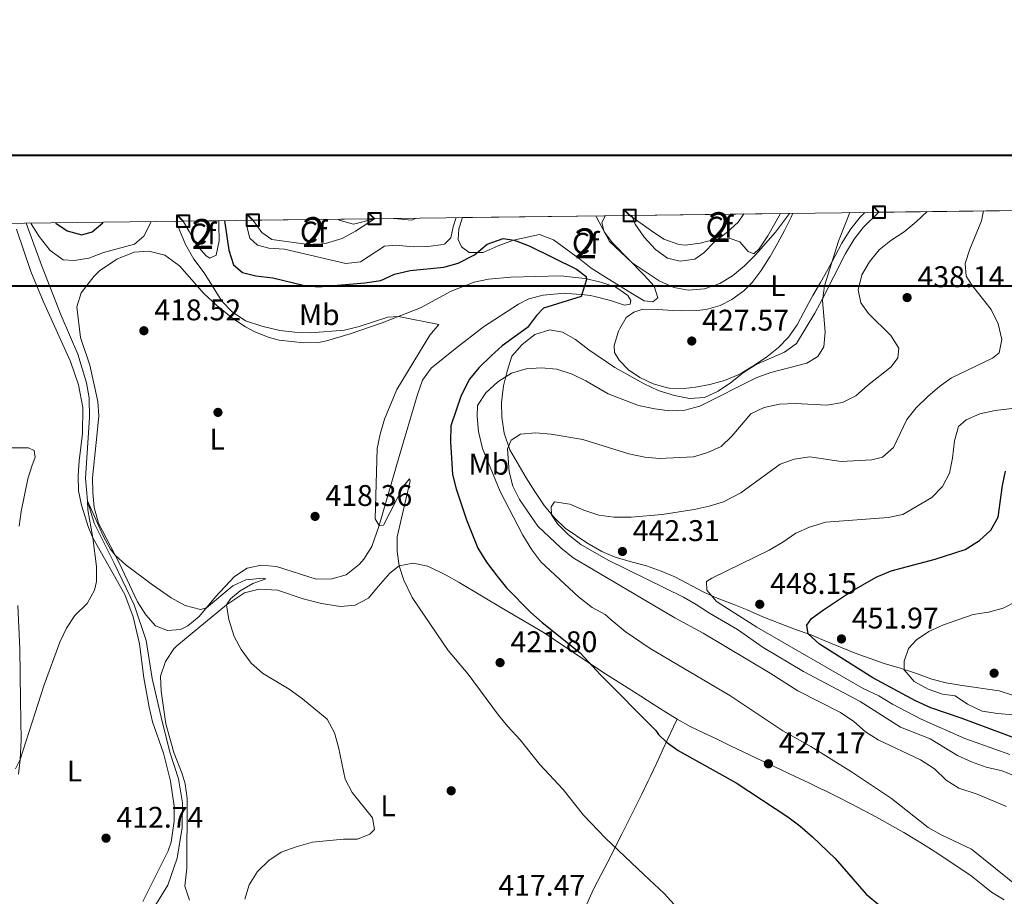
# Model space of a CAD drawing. Extents: x 587466 to 594381, y 696803 to 701518.
# Drawn here: x 589112 to 589443, y 701224 to 701518 of the extents above; entities that cross this region are included whole.
import ezdxf
from ezdxf.enums import TextEntityAlignment as Align

# ---------------------------------------------------------------- set-up
doc = ezdxf.new("R2010")
doc.units = 0
doc.header["$MEASUREMENT"] = 0
doc.linetypes.add('DGN Style 3', pattern=[109.53178600000001, 78.23699, -31.29479600000001])
for name, color, linetype in [('Nivel 13', 7, 'Continuous'), ('Nivel 17', 7, 'Continuous'), ('Nivel 35', 7, 'Continuous'), ('Nivel 36', 7, 'Continuous'), ('Nivel 37', 7, 'Continuous'), ('Nivel 4', 7, 'Continuous'), ('Nivel 41', 7, 'Continuous'), ('Nivel 48', 7, 'Continuous'), ('Nivel 49', 7, 'Continuous'), ('Nivel 5', 7, 'Continuous'), ('Nivel 57', 7, 'Continuous'), ('Nivel 61', 7, 'Continuous'), ('Nivel 62', 7, 'Continuous'), ('Nivel 7', 7, 'Continuous')]:
    doc.layers.add(name, color=color, linetype=linetype)
doc.styles.add('Style-arial', font='arial.shx', dxfattribs={"bigfont": 'arialbig.shx'})
doc.styles.add('Style-arialn', font='arialn.shx', dxfattribs={"bigfont": 'arialnbig.shx'})

# ---------------------------------------------------------------- blocks, each defined once
blk = doc.blocks.new('5PATER')
at = {"layer": 'Nivel 7', "linetype": 'Continuous', "lineweight": 0}
h = blk.add_hatch(color=53, dxfattribs=at)
edge = h.paths.add_edge_path()
edge.add_ellipse((1.001171767711639e-08, 1.001171767711639e-08), major_axis=(-1.095731443231309, -1.110710700762829), ratio=0.9994222409660318, start_angle=0, end_angle=360)
blk = doc.blocks.new('5PERFI')
at = {"layer": 'Nivel 17', "linetype": 'Continuous', "lineweight": 0}
h = blk.add_hatch(color=7, dxfattribs=at)
edge = h.paths.add_edge_path()
edge.add_arc((1.001171767711639e-08, 1.001171767711639e-08), 1.559999999196282, 315.0000000018422, 675.0000000018422)

msp = doc.modelspace()

# ---------------------------------------------------------------- linework, layer by layer
at = {"layer": 'Nivel 13', "color": 4, "linetype": 'Continuous', "lineweight": 0}
msp.add_polyline3d([(589114.4610000001, 701450.0630000001, 419.415), (589119.5860000001, 701435.9880000001, 418.525), (589126.189, 701419.098, 417.514), (589131.81, 701406.088, 416.867), (589134.7509999999, 701396.5090000001, 416.583), (589135.575, 701391.4539999999, 416.341), (589135.756, 701384.861, 416.219), (589134.44, 701364.4269999999, 415.451), (589135.1100000001, 701356.8640000001, 414.925), (589137.3160000001, 701349.3870000001, 414.439), (589144.071, 701335.976, 413.954), (589150.706, 701321.9979999999, 413.711), (589154.746, 701309.9539999999, 413.226), (589156.7649999999, 701297.298, 412.579), (589160.085, 701282.825, 411.972), (589162.8670000001, 701272.2339999999, 411.85), (589165.6429999999, 701263.585, 411.324), (589166.9210000001, 701255.497, 411.041), (589166.8640000001, 701247.2039999999, 410.799), (589165.1540000001, 701236.9240000001, 410.192), (589162.0660000001, 701227.8530000001, 410.111), (589150.6710000001, 701209.453, 409.868)], dxfattribs=at)
at = {"layer": 'Nivel 35', "color": 92, "linetype": 'DGN Style 3', "lineweight": 0}
for points in [[(589282.314, 701364.561, 438.596), (589276.899, 701373.987, 436.906), (589274.9550000001, 701379.6200000001, 435.941), (589274.156, 701384.902, 434.814), (589274.04, 701389.8589999999, 434.164), (589274.7309999999, 701395.4809999999, 432.802), (589275.7110000001, 701399.517, 429.768), (589276.03, 701400.6950000001, 429.261), (589277.5530000001, 701405.433, 428.611), (589280.963, 701409.294, 428.053), (589285.2420000001, 701412.7069999999, 427.731), (589290.25, 701414.219, 427.892), (589294.554, 701413.4439999999, 427.892), (589298.8970000001, 701410.962, 427.892), (589303.3570000001, 701407.5530000001, 428.375), (589312.1440000001, 701401.6159999999, 428.842), (589321.912, 701396.135, 430.065), (589326.686, 701393.851, 430.146), (589332.156, 701392.2420000001, 430.548), (589337.1939999999, 701391.2579999999, 430.79), (589342.179, 701391.5050000001, 431.095), (589346.837, 701393.622, 431.755), (589350.9580000001, 701396.4480000001, 431.914), (589355.335, 701399.962, 432.158), (589359.5549999999, 701402.6429999999, 432.157), (589369.0490000001, 701406.777, 432.399), (589373.1259999999, 701409.703, 432.539), (589379.264, 701419.801, 432.882), (589381.7860000001, 701424.666, 433.285), (589389.4880000001, 701439.8330000001, 433.526), (589392.416, 701444.6359999999, 433.848), (589395.476, 701448.577, 434.165), (589400.7860000001, 701453.726, 434.482)], [(589367.7590000001, 701453.3030000001, 432.978), (589363.4439999999, 701445.7609999999, 432.641), (589360.575, 701441.4439999999, 432.56), (589358.7990000001, 701439.713, 432.6), (589356.906, 701440.595, 433.445), (589354.1059999999, 701443.773, 434.37), (589350.467, 701444.9809999999, 435.215), (589345.848, 701444.6939999999, 435.658), (589340.7520000001, 701443.3389999999, 437.187), (589335.797, 701442.7150000001, 437.458), (589333.642, 701442.9010000001, 437.791), (589328.608, 701444.69, 437.831), (589324.4550000001, 701447.486, 437.429), (589317.088, 701452.655, 435.725)], [(589179.179, 701450.8910000001, 424.893), (589179.1089999999, 701449.5430000001, 424.632), (589179.311, 701444.1140000001, 424.431), (589178.2550000001, 701439.298, 423.644), (589176.189, 701438.2550000001, 422.821), (589174.9029999999, 701439.084, 422.459), (589171.6410000001, 701442.7990000001, 421.7), (589169.2420000001, 701447.298, 421.639), (589167.1799999999, 701450.7380000001, 421.783)], [(589231.4280000001, 701451.56, 436.623), (589225.074, 701447.405, 435.323), (589220.6170000001, 701444.9510000001, 434.395), (589214.9990000001, 701443.2490000001, 433.646), (589210.0320000001, 701442.831, 433.19), (589196.895, 701444.5360000001, 431.956), (589193.605, 701446.967, 431.553), (589190.632, 701450.932, 430.878), (589190.581, 701451.037, 430.849)], [(589308.8200000001, 701452.5490000001, 432.129), (589307.7409999999, 701450.1240000001, 431.151), (589308.5190000001, 701447.138, 430.507), (589311.341, 701443.477, 430.386), (589321.8970000001, 701432.5889999999, 430.266), (589325.362, 701428.9569999999, 429.622), (589326.588, 701424.943, 429.179), (589324.8330000001, 701423.656, 428.535), (589321.9990000001, 701423.973, 428.254), (589318.0689999999, 701426.2949999999, 428.173), (589308.956, 701431.9310000001, 427.127), (589304.149, 701434.939, 426.926), (589300.2860000001, 701438.1130000001, 427.034), (589291.5179999999, 701444.486, 427.248), (589286.825, 701446.2609999999, 427.023), (589278.1089999999, 701444.372, 426.121), (589272.9169999999, 701442.4880000001, 426), (589267.9010000001, 701440.2509999999, 426.443), (589263.19, 701440.202, 427.006), (589260.6499999999, 701442.0619999999, 427.449), (589259.4920000001, 701444.548, 428.696), (589259.736, 701448.104, 429.3), (589260.962, 701451.9369999999, 429.698)], [(589445.8899999999, 701291.5360000001, 459.683), (589441.1680000001, 701293.1229999999, 459.219), (589428.6610000001, 701294.8770000001, 458.315), (589423.3049999999, 701295.7660000001, 457.188), (589418.4780000001, 701297.0150000001, 456.897), (589413.334, 701298.946, 456.383), (589407.858, 701300.716, 456.222), (589402.5490000001, 701302.3319999999, 454.934), (589392.7490000001, 701305.77, 454.194), (589382.4099999999, 701310.007, 452.78), (589377.7069999999, 701312.0190000001, 451.715), (589372.8, 701313.6540000001, 450.749), (589361.814, 701317.9169999999, 449.059), (589356.55, 701320.341, 448.415), (589351.469, 701322.2890000001, 448.254), (589346.4709999999, 701324.1610000001, 447.369), (589341.953, 701326.233, 446.826), (589332.294, 701331.3430000001, 446.081), (589327.6939999999, 701333.3130000001, 446.081), (589322.784, 701335.0279999999, 444.874), (589317.9880000001, 701336.243, 444.156), (589312.2579999999, 701338.0220000001, 444.069), (589307.7080000001, 701339.851, 443.016), (589302.713, 701342.767, 442.865), (589295.47, 701347.747, 442.46), (589291.906, 701351.087, 441.376), (589288.3970000001, 701355.311, 440.322), (589285.2550000001, 701360.02, 439.884), (589282.314, 701364.561, 438.596)]]:
    msp.add_polyline3d(points, dxfattribs=at)
at = {"layer": 'Nivel 36', "color": 92, "linetype": 'Continuous', "lineweight": 0}
for points in [[(589396.04, 701453.665, 430.916), (589394.898, 701452.48, 430.869), (589394.4880000001, 701452.0249999999, 430.851), (589391.351, 701448.1340000001, 430.687), (589388.6300000001, 701443.9240000001, 430.514), (589388.2720000001, 701443.2890000001, 430.489), (589385.956, 701438.8640000001, 430.208), (589383.628, 701434.449, 429.933), (589381.128, 701430.1200000001, 429.816), (589378.6070000001, 701425.8019999999, 429.722), (589377.908, 701424.5789999999, 429.684), (589375.5590000001, 701420.1710000001, 429.528), (589373.3, 701415.915, 429.363), (589370.453, 701411.8230000001, 429.167), (589367.0730000001, 701408.3060000001, 429), (589363.1810000001, 701405.1680000001, 428.897), (589359.0090000001, 701402.381, 428.838), (589354.696, 701399.8589999999, 428.788), (589353.4809999999, 701399.203, 428.772), (589348.8929999999, 701397.287, 428.677), (589344.038, 701395.942, 428.434), (589339.139, 701395.02, 428.112), (589335.4210000001, 701394.568, 427.914), (589330.422, 701394.662, 427.73), (589329.8130000001, 701394.7609999999, 427.713), (589325.0050000001, 701396.1229999999, 427.595), (589320.4750000001, 701398.2350000001, 427.52), (589316.6910000001, 701400.8630000001, 427.391), (589313.527, 701404.065, 427.23), (589312.044, 701406.6170000001, 427.19), (589311.8559999999, 701409.0249999999, 427.19), (589313.3219999999, 701413.7860000001, 427.223), (589313.736, 701414.7490000001, 427.23), (589315.869, 701418.389, 427.19), (589318.5260000001, 701420.2390000001, 427.391), (589321.5430000001, 701421.22, 427.351), (589326.5360000001, 701421.1030000001, 427.44), (589331.53, 701420.7139999999, 427.564), (589334.54, 701420.631, 427.672), (589339.5290000001, 701420.7620000001, 427.898), (589342.7390000001, 701421.037, 428.035), (589347.5149999999, 701422.3940000001, 428.215), (589351.3300000001, 701424.4010000001, 428.357), (589355.395, 701427.3060000001, 428.511), (589358.202, 701430.186, 428.638), (589361.2150000001, 701434.172, 428.788), (589363.935, 701438.3970000001, 428.942), (589364.219, 701438.8729999999, 428.96), (589366.692, 701443.2069999999, 429.24), (589369.0320000001, 701447.615, 429.57), (589371.2450000001, 701452.0989999999, 429.776), (589371.81, 701453.355, 429.83)], [(589111.1939999999, 701448.037, 419.601), (589116.0279999999, 701433.872, 418.603), (589120.196, 701423.8300000001, 418.1), (589129.3670000001, 701403.631, 417.376), (589132.06, 701395.791, 417.376), (589133.4979999999, 701388.189, 417.255), (589133.402, 701379.4510000001, 416.891), (589132.216, 701370.264, 416.607), (589131.919, 701365.2690000001, 416.452), (589132.0830000001, 701360.2720000001, 416.284), (589132.997, 701355.378, 415.936), (589135.392, 701347.8840000001, 415.392), (589136.9029999999, 701344.4269999999, 415.192), (589147.598, 701325.486, 414.382), (589150.371, 701317.969, 414.059), (589152.5419999999, 701308.9140000001, 413.897), (589154.0320000001, 701297.469, 413.573), (589155.7649999999, 701287.625, 413.279), (589156.9070000001, 701282.672, 413.128), (589160.538, 701272.2039999999, 412.724), (589162.952, 701262.7860000001, 412.602), (589164.1100000001, 701254.415, 412.522), (589164.1540000001, 701249.415, 412.446), (589163.129, 701242.2790000001, 412.218), (589162.1710000001, 701239.4410000001, 412.117), (589153.685, 701222.385, 411.672)], [(589293.973, 701432.3489999999, 424.253), (589298.9269999999, 701431.837, 424.691), (589302.1470000001, 701431.5050000001, 424.977), (589306.9990000001, 701430.3970000001, 425.427), (589307.7649999999, 701430.1840000001, 425.5), (589312.4469999999, 701428.53, 426.032), (589316.422, 701425.737, 426.385), (589317.4240000001, 701424.0490000001, 426.345), (589317.196, 701422.831, 426.184), (589315.3559999999, 701422.547, 426.063), (589310.6170000001, 701424.0860000001, 425.641), (589305.8, 701425.342, 425.191), (589303.8940000001, 701425.7420000001, 425.017), (589300.936, 701426.1340000001, 424.977), (589296.0179999999, 701426.504, 424.154), (589295.163, 701426.5689999999, 424.011), (589288.0050000001, 701425.9410000001, 423.606), (589283.2080000001, 701424.6229999999, 423.288), (589279.7609999999, 701422.842, 423.04), (589268.0519999999, 701415.243, 422.19), (589258.4850000001, 701407.933, 421.462), (589250.4950000001, 701401.3559999999, 421.098), (589247.514, 701397.3360000001, 421.015), (589245.828, 701392.523, 421.057), (589239.7320000001, 701371.763, 421.168), (589232.9709999999, 701348.592, 420.046), (589230.483, 701341.5050000001, 419.762), (589227.837, 701337.3, 419.623), (589226.4140000001, 701335.6669999999, 419.56), (589221.8940000001, 701332.054, 419.236), (589217.091, 701330.6540000001, 419.122), (589211.824, 701330.547, 418.947), (589198.5430000001, 701334.858, 417.861), (589193.405, 701335.247, 417.335), (589188.7150000001, 701334.3030000001, 417.011), (589184.435, 701331.4580000001, 416.202), (589178.0630000001, 701324.6840000001, 415.151), (589172.5800000001, 701318.074, 414.625), (589168.73, 701314.9180000001, 414.42), (589166.2820000001, 701313.646, 414.341), (589161.9140000001, 701313.3090000001, 414.301), (589157.9450000001, 701314.875, 414.382), (589154.635, 701318.621, 414.46), (589151.892, 701322.926, 414.643), (589145.706, 701336.038, 415.11), (589138.8130000001, 701349.3470000001, 415.458), (589137.277, 701354.6640000001, 416.022), (589136.899, 701359.5970000001, 416.526), (589136.7779999999, 701364.6030000001, 416.551), (589137.983, 701376.429, 416.688), (589138.8870000001, 701385.291, 417.497), (589138.5430000001, 701390.244, 417.836), (589135.8030000001, 701402.395, 418.266), (589132.6610000001, 701411.69, 418.63), (589131.4580000001, 701421.962, 419.479), (589132.932, 701426.6669999999, 419.518), (589137.142, 701432.1939999999, 419.517), (589139.149, 701434.04, 419.52), (589144.963, 701437.9809999999, 419.601), (589150.7010000001, 701440.304, 419.56), (589155.6950000001, 701440.612, 419.753), (589160.979, 701439.298, 419.776), (589165.9210000001, 701435.7660000001, 419.65), (589174.121, 701426.476, 419.454), (589178.4340000001, 701422.4169999999, 419.299), (589183.898, 701418.03, 419.115), (589188.058, 701415.2720000001, 419.087), (589191.031, 701413.6810000001, 419.075), (589195.6740000001, 701411.807, 419.026), (589199.4539999999, 701410.7930000001, 418.994), (589207.669, 701409.8870000001, 419.358), (589212.672, 701410.0179999999, 419.34), (589215.3130000001, 701410.5160000001, 419.358), (589223.1939999999, 701412.966, 419.803), (589233.9850000001, 701416.558, 419.924), (589246.835, 701421.693, 420.571), (589257.175, 701427.185, 421.583), (589264.852, 701430.2409999999, 422.068), (589269.743, 701431.2490000001, 422.487), (589277.2110000001, 701431.888, 423.256), (589293.973, 701432.3489999999, 424.253)], [(589112.1740000001, 701348.3200000001, 417.417), (589112.8470000001, 701353.26, 417.376), (589115, 701364.227, 417.255), (589116.3630000001, 701368.4780000001, 417.497), (589117.527, 701371.5560000001, 418.145), (589117.1159999999, 701373.8200000001, 418.266), (589115.2520000001, 701374.7050000001, 418.468), (589103.48, 701374.7110000001, 419.803)], [(589169.2990000001, 701222.875, 412.602), (589167.7479999999, 701227.5220000001, 412.4), (589168.378, 701233.5519999999, 412.278), (589168.5120000001, 701256.976, 412.319), (589167.801, 701261.909, 412.635), (589166.869, 701265.223, 412.845), (589164.0160000001, 701272.3759999999, 412.804), (589161.398, 701282.0190000001, 413.15), (589159.7490000001, 701293.0349999999, 413.29), (589159.551, 701298.0320000001, 413.25), (589161.2550000001, 701302.9990000001, 413.286), (589164.094, 701307.2380000001, 413.578), (589165.044, 701308.1810000001, 413.654), (589181.712, 701321.9439999999, 414.989), (589187.8090000001, 701325.967, 415.312), (589192.645, 701327.288, 415.743), (589198.8470000001, 701326.95, 416.155), (589207.5160000001, 701323.9610000001, 416.809), (589213.629, 701322.442, 416.971), (589220.024, 701321.449, 417.416), (589224.9610000001, 701321.898, 418.058), (589229.3940000001, 701324.253, 418.614), (589232.666, 701328.1610000001, 419.601), (589236.618, 701332.5819999999, 420.005), (589239.645, 701335.0179999999, 420.329), (589244.416, 701335.963, 420.531), (589249.2760000001, 701334.99, 421.154), (589255.4310000001, 701331.909, 421.866), (589259.8189999999, 701329.5179999999, 422.073), (589274.8600000001, 701320.5719999999, 423.477), (589288.3999999999, 701312.592, 424.301), (589308.1170000001, 701299.3360000001, 424.86), (589312.3400000001, 701296.6640000001, 425.016), (589316.564, 701293.993, 425.173), (589320.788, 701291.3219999999, 425.329), (589325.0120000001, 701288.6510000001, 425.486), (589329.236, 701285.98, 425.642), (589333.027, 701283.5830000001, 425.783), (589337.405, 701281.1810000001, 425.935), (589341.9070000001, 701279.02, 426.114), (589346.4110000001, 701276.8630000001, 426.33), (589350.9180000001, 701274.7080000001, 426.565), (589355.426, 701272.5560000001, 426.801), (589359.9369999999, 701270.406, 427.018), (589363.655, 701268.6370000001, 427.171), (589368.1699999999, 701266.4920000001, 427.288), (589372.6880000001, 701264.3500000001, 427.349), (589377.206, 701262.2069999999, 427.41), (589381.719, 701260.06, 427.528), (589382.3459999999, 701259.7609999999, 427.553), (589386.828, 701257.5549999999, 427.738), (589391.271, 701255.2690000001, 427.927), (589395.6939999999, 701252.942, 428.115), (589396.5760000001, 701252.477, 428.152), (589400.979, 701250.1170000001, 428.335), (589405.3530000001, 701247.7010000001, 428.516), (589409.095, 701245.5730000001, 428.67), (589413.3829999999, 701243.0050000001, 428.782), (589416.3260000001, 701241.176, 428.801), (589420.547, 701238.493, 428.759), (589424.73, 701235.7550000001, 428.671), (589428.879, 701232.966, 428.587), (589431.7649999999, 701230.9890000001, 428.559), (589435.685, 701227.8910000001, 428.557), (589438.612, 701225.574, 428.599), (589442.862, 701222.9439999999, 428.713)], [(589111.892, 701265.104, 414.585), (589112.4839999999, 701270.058, 415.011), (589112.7479999999, 701276.5549999999, 415.556), (589112.588, 701290.0260000001, 415.515), (589112.335, 701307.1780000001, 416.243), (589111.726, 701321.699, 416.446)], [(589301.9280000001, 701219.7660000001, 418.661), (589303.9380000001, 701224.3389999999, 418.947), (589305.105, 701226.8300000001, 419.103), (589307.358, 701231.2779999999, 419.379), (589309.703, 701235.686, 419.675), (589312.017, 701240.112, 419.991), (589312.2649999999, 701240.6030000001, 420.028), (589314.506, 701245.064, 420.379), (589316.746, 701249.527, 420.779), (589318.9709999999, 701253.99, 421.227), (589321.172, 701258.453, 421.725), (589323.335, 701262.9140000001, 422.275), (589324.0900000001, 701264.494, 422.483), (589326.1699999999, 701268.9439999999, 423.356), (589328.223, 701273.395, 424.406), (589329.6769999999, 701276.5050000001, 424.938), (589331.8030000001, 701280.9979999999, 425.474), (589333.027, 701283.5830000001, 425.783)]]:
    msp.add_polyline3d(points, dxfattribs=at)
at = {"layer": 'Nivel 4', "color": 30, "linetype": 'Continuous', "lineweight": 30, "flags": 128}
for points, elevation in [([(589124.388, 701450.19), (589124.4650000001, 701450.0760000001), (589128.2749999999, 701447.4580000001), (589133.1200000001, 701446.1810000001), (589136.6100000001, 701447.118), (589140.1610000001, 701450.162), (589140.2690000001, 701450.3940000001)], 425), ([(589181.1100000001, 701450.916), (589182.544, 701441.0220000001), (589184.1359999999, 701436.092), (589187.1370000001, 701433.4709999999), (589191.631, 701432.392), (589197.337, 701431.6799999999), (589207.4979999999, 701429.202), (589212.469, 701428.6370000001), (589228.128, 701430.031), (589233.5460000001, 701430.815), (589238.081, 701432.923), (589243.3489999999, 701434.1740000001), (589254.6910000001, 701435.287), (589259.4990000001, 701436.648), (589264.9539999999, 701439.443), (589269.2320000001, 701443.0160000001), (589274.5660000001, 701444.892), (589278.3300000001, 701444.2960000001), (589283.3929999999, 701442.4909999999), (589299.233, 701434.649), (589302.4369999999, 701432.1089999999), (589302.561, 701431.139), (589300.838, 701425.4299999999), (589288.1869999999, 701421.5490000001), (589285.808, 701419.034), (589282.838, 701415.003), (589274.308, 701408.8470000001), (589270.55, 701405.548), (589266.4809999999, 701401.5419999999), (589263.3019999999, 701397.685), (589260.4809999999, 701392.179), (589257.095, 701382.0390000001), (589256.9070000001, 701376.6510000001), (589257.605, 701365.754), (589258.8200000001, 701360.9029999999), (589262.3019999999, 701350.476), (589266.1370000001, 701341.0279999999), (589269.0360000001, 701336.301), (589272.592, 701331.5730000001), (589275.7620000001, 701327.7050000001), (589283.9550000001, 701319.3489999999), (589287.7, 701316.0360000001), (589300.5, 701305.8859999999), (589307.2930000001, 701298.45), (589325.828, 701279.7949999999), (589326.7139999999, 701278.494), (589329.284, 701275.95), (589333.4140000001, 701273.131), (589352.815, 701262.256), (589370.1640000001, 701250.7849999999), (589374.1599999999, 701247.781), (589378.476, 701244.146), (589386.051, 701236.871), (589396.435, 701224.868), (589401.054, 701221.1059999999)], 425), ([(589447.632, 701276.807), (589428.3219999999, 701283.9909999999), (589418.145, 701287.4310000001), (589413.074, 701289.71), (589398.6939999999, 701297.504), (589380.787, 701308.8300000001), (589377.0090000001, 701312.247), (589376.557, 701315.1669999999), (589378.152, 701317.3330000001), (589382.19, 701320.28), (589390.852, 701326.1170000001), (589399.8459999999, 701331.271), (589404.8659999999, 701333.4280000001), (589419.676, 701337.3219999999), (589429.7069999999, 701340.4909999999), (589434.5009999999, 701343.612), (589438.298, 701347.004), (589440.7679999999, 701351.369), (589442.2209999999, 701362.0020000001), (589443.301, 701366.878)], 450)]:
    msp.add_lwpolyline(points, dxfattribs=dict(at, elevation=elevation))
at = {"layer": 'Nivel 49', "color": 7, "linetype": 'Continuous', "lineweight": 0, "extrusion": (0.05412414020655652, 0.0006921600689516414, 0.9985339745653826), "elevation": 32816.88443115023, "flags": 128}
msp.add_lwpolyline([(693859.5086770097, -597388.74564472), (693859.5086770095, -597337.9961013328)], dxfattribs=at)
at = {"layer": 'Nivel 49', "color": 7, "linetype": 'Continuous', "lineweight": 0, "extrusion": (-0.0930166779305037, -0.00118925716542205, 0.9956638405075117), "elevation": -55225.71393645384, "flags": 128}
msp.add_lwpolyline([(-693861.2808506074, 595856.5367712139), (-693861.2808506077, 595766.2700152404)], dxfattribs=at)
at = {"layer": 'Nivel 49', "color": 7, "linetype": 'Continuous', "lineweight": 0, "elevation": 424.893, "flags": 128}
msp.add_lwpolyline([(589179.179, 701450.8910000001), (589167.1799999999, 701450.7380000001)], dxfattribs=at)
at = {"layer": 'Nivel 49', "color": 7, "linetype": 'Continuous', "lineweight": 0, "extrusion": (-0.1399425945838294, -0.001791807892069008, 0.99015799731438), "elevation": -83283.11553050557, "flags": 128}
msp.add_lwpolyline([(-693850.2404227238, 592337.6772938373), (-693850.2404227236, 592296.4209002235)], dxfattribs=at)
at = {"layer": 'Nivel 49', "color": 7, "linetype": 'Continuous', "lineweight": 0, "extrusion": (-0.05072241461804625, -0.0006486296490919868, 0.9987125792413417), "elevation": -29914.57655866917, "flags": 128}
msp.add_lwpolyline([(-693859.8369507783, 597481.7113015407), (-693859.8369507785, 597433.7876907734)], dxfattribs=at)
at = {"layer": 'Nivel 5', "color": 30, "linetype": 'Continuous', "lineweight": 0, "flags": 128}
for points, elevation in [([(589391.0419999999, 701453.601), (589387.2, 701444.003), (589382.504, 701429.0660000001), (589381.8740000001, 701424.102), (589382.6710000001, 701413.565), (589382.3119999999, 701408.5819999999), (589380.2579999999, 701405.361), (589376.5760000001, 701403.021), (589364.426, 701399.9820000001), (589359.7209999999, 701398.2820000001), (589340.6410000001, 701388.6499999999), (589335.588, 701387.256), (589330.44, 701387.067), (589325.4839999999, 701387.716), (589320.0079999999, 701388.9180000001), (589309.882, 701392.7420000001), (589302.315, 701397.152), (589297.818, 701399.405), (589292.675, 701401.0889999999), (589287.334, 701401.5179999999), (589282.344, 701401.196), (589277.4539999999, 701399.7390000001), (589272.8770000001, 701396.818), (589268.7390000001, 701393.162), (589266.02, 701388.912), (589265.8600000001, 701385.152), (589266.3589999999, 701380.1780000001), (589267.712, 701374.3970000001), (589273.571, 701359.9890000001), (589281.2679999999, 701345.3430000001), (589284.236, 701340.382), (589287.267, 701336.399), (589299.8570000001, 701324.6510000001), (589304.52, 701321.104), (589308.9110000001, 701318.7080000001), (589310.8840000001, 701316.916), (589315.611, 701312.977), (589323.919, 701307.288), (589350.727, 701291.503), (589368.5360000001, 701279.649), (589377.8729999999, 701274.426), (589391.551, 701265.9450000001), (589405.037, 701256.9469999999), (589417.3470000001, 701247.3060000001), (589421.6529999999, 701244.7579999999), (589431.8530000001, 701240.017), (589447.979, 701227.0519999999)], 430), ([(589416.997, 701453.933), (589413.25, 701450.521), (589409.2509999999, 701447.1610000001), (589404.7890000001, 701444.263), (589400.8630000001, 701441.067), (589397.5760000001, 701437.0930000001), (589395.03, 701432.75), (589393.8060000001, 701427.7010000001), (589394.726, 701423.311), (589397.263, 701419.7180000001), (589404.8, 701412.4010000001), (589407.4070000001, 701408.1270000001), (589407.0700000001, 701404.8489999999), (589404.827, 701401.848), (589396.892, 701395.533), (589393.0590000001, 701392.0590000001), (589388.5560000001, 701389.889), (589383.267, 701388.994), (589372.628, 701389.5360000001), (589367.4040000001, 701389.263), (589362.254, 701388.2280000001), (589357.7050000001, 701386.1140000001), (589351.3640000001, 701378.598), (589347.7760000001, 701375.0549999999), (589343.31, 701373.1229999999), (589338.534, 701371.6359999999), (589327.1300000001, 701371.0320000001), (589322.1540000001, 701371.5160000001), (589316.7720000001, 701372.6159999999), (589301.372, 701377.4510000001), (589290.753, 701379.2380000001), (589285.496, 701379.689), (589280.442, 701379.2220000001), (589277.3500000001, 701377.19), (589276.1070000001, 701374.3559999999), (589276.652, 701366.646), (589277.834, 701361.787), (589280.135, 701357.342), (589286.288, 701348.385), (589293.933, 701341.0719999999), (589298.145, 701337.7749999999), (589332.22, 701317.6200000001), (589341.7050000001, 701312.469), (589364.2180000001, 701299.0789999999), (589373.5730000001, 701293.1510000001), (589387.889, 701285.808), (589392.334, 701282.784), (589396.274, 701279.335), (589400.493, 701276.6499999999), (589414.7760000001, 701270.0090000001), (589419.3840000001, 701266.952), (589423.382, 701263.102), (589427.622, 701260.4410000001), (589433.74, 701258.4480000001), (589443.5549999999, 701254.254)], 435), ([(589435.899, 701454.175), (589435.2080000001, 701450.781), (589431.28, 701441.3), (589429.6810000001, 701436.5160000001), (589430.074, 701432.2239999999), (589432.0660000001, 701429.0900000001), (589438.4680000001, 701421.037), (589440.7749999999, 701416.2660000001), (589442.017, 701411.0050000001), (589441.088, 701406.5320000001), (589438.913, 701404.743), (589425.148, 701398.1680000001), (589421.0560000001, 701395.294), (589417.3030000001, 701391.9709999999), (589413.271, 701388.092), (589410.1030000001, 701384.2209999999), (589405.6089999999, 701374.7390000001), (589402.0050000001, 701371.557), (589398.419, 701370.672), (589388.081, 701370.047), (589377.5120000001, 701371.5930000001), (589372.3090000001, 701370.837), (589367.574, 701369.212), (589354.4439999999, 701359.567), (589348.5760000001, 701356.5660000001), (589343.8090000001, 701355.0549999999), (589338.76, 701353.966), (589327.9809999999, 701352.304), (589317.5390000001, 701351.395), (589311.7490000001, 701351.379), (589306.6799999999, 701352.1200000001), (589301.6529999999, 701353.7479999999), (589296.9720000001, 701355.7550000001), (589291.8200000001, 701356.5730000001), (589290.6869999999, 701354.8700000001), (589290.889, 701352.1400000001), (589292.8770000001, 701349.1270000001), (589296.408, 701345.587), (589300.675, 701342.2650000001), (589309.8770000001, 701337.004), (589335.1000000001, 701324.5460000001), (589339.4480000001, 701322.078), (589343.8589999999, 701319.173), (589353.2660000001, 701313.7150000001), (589361.9169999999, 701307.615), (589375.4180000001, 701299.619), (589394.5179999999, 701289.5819999999), (589408.0160000001, 701280.8800000001), (589417.9310000001, 701277.054), (589427.1370000001, 701271.371), (589431.824, 701269.244), (589436.736, 701267.4890000001), (589442.1070000001, 701266.2790000001), (589446.7490000001, 701264.419)], 440), ([(589305.7779999999, 701452.5109999999), (589305.9299999999, 701452.108), (589310.2690000001, 701443.9010000001), (589317.966, 701436.69), (589326.9680000001, 701430.7479999999), (589331.9010000001, 701428.5109999999), (589336.817, 701427.557), (589342.193, 701428.0390000001), (589347.392, 701429.8060000001), (589351.649, 701432.426), (589355.5819999999, 701435.7), (589359.328, 701439.442), (589366.0149999999, 701447.037), (589370.79, 701453.342)], 430), ([(589317.8049999999, 701452.6640000001), (589318.97, 701449.6799999999), (589321.9469999999, 701445.4070000001), (589325.8049999999, 701441.26), (589329.8130000001, 701438.274), (589333.9990000001, 701437.2749999999), (589339.0020000001, 701437.9809999999), (589341.929, 701440.0860000001), (589345.462, 701443.625), (589349.682, 701446.875), (589353.514, 701450.3910000001), (589355.392, 701453.145)], 435), ([(589116.091, 701450.084), (589116.2010000001, 701449.8530000001), (589118.8119999999, 701445.592), (589122.538, 701440.8500000001), (589126.8759999999, 701437.7479999999), (589130.639, 701437.476), (589135.5590000001, 701438.3559999999), (589140.429, 701440.2550000001), (589150.8500000001, 701442.996), (589153.9569999999, 701445.675), (589156.4510000001, 701450.497), (589156.49, 701450.601)], 420), ([(589164.729, 701450.706), (589168.01, 701442.8640000001), (589170.797, 701437.993), (589174.1880000001, 701433.3300000001), (589180.155, 701423.8659999999), (589183.6699999999, 701420.317), (589188.1599999999, 701417.3330000001), (589193.5970000001, 701415.54), (589199.683, 701414.0519999999), (589204.646, 701413.443), (589210.023, 701413.3049999999), (589221.3659999999, 701414.156), (589226.253, 701415.3700000001), (589235.888, 701418.541), (589239.4990000001, 701418.7609999999), (589252.9780000001, 701416.0900000001), (589250.0349999999, 701412.521), (589238.8829999999, 701394.243), (589234.8260000001, 701384.28), (589233.3030000001, 701379.2990000001), (589232.361, 701374.3859999999), (589231.6470000001, 701350.855), (589232.9709999999, 701348.592), (589234.4269999999, 701348.6769999999), (589241.1270000001, 701361.7860000001), (589243.119, 701364.237), (589243.3640000001, 701363.55), (589239.05, 701344.8470000001), (589239.023, 701339.8470000001), (589239.645, 701335.0179999999), (589241.3030000001, 701330.301), (589244.0390000001, 701324.439), (589256.1429999999, 701306.706), (589262.8559999999, 701298.7350000001), (589273.004, 701284.9920000001), (589276.1950000001, 701281.142), (589280.31, 701276.6799999999), (589286.932, 701268.3729999999), (589294.7039999999, 701260.0560000001), (589301.5830000001, 701251.337), (589308.946, 701243.658), (589321.99, 701231.412), (589328.635, 701225.102), (589331.9780000001, 701221.3829999999)], 420), ([(589188.3219999999, 701451.0079999999), (589188.281, 701449.854), (589189.618, 701445.0519999999), (589192.145, 701442.7050000001), (589195.9909999999, 701441.7050000001), (589201.2520000001, 701441.3559999999), (589221.7760000001, 701436.5619999999), (589226.757, 701437.1130000001), (589234.8260000001, 701442.385), (589238.628, 701442.639), (589244.3740000001, 701442.0900000001), (589249.372, 701442.2150000001), (589254.533, 701442.9240000001), (589255.051, 701443.092), (589257.068, 701445.1610000001), (589257.8260000001, 701448.844), (589258.825, 701451.9099999999)], 430), ([(589219.273, 701451.4040000001), (589219.878, 701450.916), (589224.4029999999, 701449.7080000001), (589231.8489999999, 701451.565)], 435), ([(589237.869, 701451.642), (589243.9979999999, 701451.105), (589245.3600000001, 701451.7380000001)], 435), ([(589444.757, 701271.7609999999), (589429.612, 701277.1680000001), (589414.9210000001, 701283.584), (589405.334, 701288.6529999999), (589400.6969999999, 701291.467), (589395.513, 701293.895), (589359.773, 701314.44), (589346.2749999999, 701323.118), (589342.9410000001, 701326.851), (589342.837, 701329.7720000001), (589344.639, 701330.8999999999), (589363.8759999999, 701340.338), (589368.55, 701343.003), (589372.845, 701346.0549999999), (589377.4099999999, 701348.0889999999), (589382.9550000001, 701349.6880000001), (589403.869, 701351.3049999999), (589408.7679999999, 701352.3289999999), (589418.5160000001, 701357.9610000001), (589422.095, 701361.7050000001), (589424.4639999999, 701366.111), (589425.4299999999, 701371.1980000001), (589426.085, 701377.0290000001), (589427.517, 701381.811), (589430.041, 701384.0530000001), (589434.6240000001, 701386.0530000001), (589439.7420000001, 701387.223)], 445), ([(589439.7420000001, 701387.223), (589451.952, 701388.615)], 445), ([(589110.8570000001, 701266.9950000001), (589112.4839999999, 701270.058), (589120.527, 701295.1640000001), (589125.7590000001, 701309.459), (589128.051, 701314.158), (589130.77, 701318.354), (589134.9439999999, 701322.4310000001), (589137.3999999999, 701326.892), (589138.0630000001, 701329.827), (589138.138, 701334.8330000001), (589136.9029999999, 701344.4269999999), (589135.216, 701353.888), (589135.1100000001, 701356.8640000001), (589140.362, 701345.1470000001), (589142.71, 701340.72), (589144.3360000001, 701338.682), (589148.0449999999, 701335.298), (589156.865, 701328.685), (589163.108, 701324.294), (589167.9099999999, 701321.7479999999), (589173.007, 701320.392), (589174.9909999999, 701320.98), (589183.869, 701328.328), (589188.2320000001, 701330.4040000001), (589194.0109999999, 701330.889), (589194.9469999999, 701330.666), (589190.5419999999, 701329.156), (589186.3630000001, 701326.6200000001), (589183.0730000001, 701323.997), (589181.712, 701321.9439999999), (589182.487, 701317.004), (589184.3319999999, 701311.352), (589186.7039999999, 701306.9510000001), (589190.0619999999, 701302.348), (589193.8030000001, 701299.0249999999), (589202.764, 701293.663), (589207.25, 701290.3829999999), (589215.4820000001, 701283.5700000001), (589217.963, 701278.966)], 415), ([(589445.797, 701285.115), (589440.5590000001, 701285.463), (589435.4469999999, 701286.2820000001), (589430.5079999999, 701288.6400000001), (589426.317, 701291.3929999999), (589422.06, 701292.0090000001), (589417.334, 701293.632), (589412.5860000001, 701296.2420000001), (589409.2479999999, 701300.179), (589409.2420000001, 701303.038), (589410.7, 701307.3729999999), (589413.432, 701310.2339999999), (589417.56, 701313.0549999999), (589422.3899999999, 701315.308), (589432.3899999999, 701318.693), (589437.587, 701319.5689999999), (589442.425, 701320.8230000001), (589447.291, 701323.2650000001)], 455), ([(589217.963, 701278.966), (589219.3500000001, 701274.1610000001), (589221.5689999999, 701263.442), (589223.902, 701259.017), (589230.79, 701250.483), (589231.368, 701246.56), (589229.835, 701244.9780000001), (589225.754, 701243.348), (589221.061, 701243.334), (589210.5860000001, 701242.3729999999), (589205.0889999999, 701240.8200000001), (589200.037, 701239.0249999999), (589195.929, 701236.175), (589192.128, 701232.4480000001), (589189.3489999999, 701227.99), (589187.858, 701223.196)], 415)]:
    msp.add_lwpolyline(points, dxfattribs=dict(at, elevation=elevation))
at = {"layer": 'Nivel 57', "color": 92, "linetype": 'DGN Style 3', "lineweight": 0}
msp.add_polyline3d([(589490.6540000001, 701454.875, 442.879), (589400.7860000001, 701453.726, 434.482), (589395.476, 701448.577, 434.165), (589392.416, 701444.6359999999, 433.848), (589389.4880000001, 701439.8330000001, 433.526), (589381.7860000001, 701424.666, 433.285), (589379.264, 701419.801, 432.882), (589373.1259999999, 701409.703, 432.539), (589369.0490000001, 701406.777, 432.399), (589359.5549999999, 701402.6429999999, 432.157), (589355.335, 701399.962, 432.158), (589350.9580000001, 701396.4480000001, 431.914), (589346.837, 701393.622, 431.755), (589342.179, 701391.5050000001, 431.095), (589337.1939999999, 701391.2579999999, 430.79), (589332.156, 701392.2420000001, 430.548), (589326.686, 701393.851, 430.146), (589321.912, 701396.135, 430.065), (589312.1440000001, 701401.6159999999, 428.842), (589303.3570000001, 701407.5530000001, 428.375), (589298.8970000001, 701410.962, 427.892), (589294.554, 701413.4439999999, 427.892), (589290.25, 701414.219, 427.892), (589285.2420000001, 701412.7069999999, 427.731), (589280.963, 701409.294, 428.053), (589277.5530000001, 701405.433, 428.611), (589276.03, 701400.6950000001, 429.261), (589275.7110000001, 701399.517, 429.768), (589274.7309999999, 701395.4809999999, 432.802), (589274.04, 701389.8589999999, 434.164), (589274.156, 701384.902, 434.814), (589274.9550000001, 701379.6200000001, 435.941), (589276.899, 701373.987, 436.906), (589282.314, 701364.561, 438.596), (589285.2550000001, 701360.02, 439.884), (589288.3970000001, 701355.311, 440.322), (589291.906, 701351.087, 441.376), (589295.47, 701347.747, 442.46), (589302.713, 701342.767, 442.865), (589307.7080000001, 701339.851, 443.016), (589312.2579999999, 701338.0220000001, 444.069), (589317.9880000001, 701336.243, 444.156), (589322.784, 701335.0279999999, 444.874), (589327.6939999999, 701333.3130000001, 446.081), (589332.294, 701331.3430000001, 446.081), (589341.953, 701326.233, 446.826), (589346.4709999999, 701324.1610000001, 447.369), (589351.469, 701322.2890000001, 448.254), (589356.55, 701320.341, 448.415), (589361.814, 701317.9169999999, 449.059), (589372.8, 701313.6540000001, 450.749), (589377.7069999999, 701312.0190000001, 451.715), (589382.4099999999, 701310.007, 452.78), (589392.7490000001, 701305.77, 454.194), (589402.5490000001, 701302.3319999999, 454.934), (589407.858, 701300.716, 456.222), (589413.334, 701298.946, 456.383), (589418.4780000001, 701297.0150000001, 456.897), (589423.3049999999, 701295.7660000001, 457.188), (589428.6610000001, 701294.8770000001, 458.315), (589441.1680000001, 701293.1229999999, 459.219), (589445.8899999999, 701291.5360000001, 459.683)], dxfattribs=at)
for points in [[(589317.088, 701452.655, 435.725), (589324.4550000001, 701447.486, 437.429), (589328.608, 701444.69, 437.831), (589333.642, 701442.9010000001, 437.791), (589335.797, 701442.7150000001, 437.458), (589340.7520000001, 701443.3389999999, 437.187), (589345.848, 701444.6939999999, 435.658), (589350.467, 701444.9809999999, 435.215), (589354.1059999999, 701443.773, 434.37), (589356.906, 701440.595, 433.445), (589358.7990000001, 701439.713, 432.6), (589360.575, 701441.4439999999, 432.56), (589363.4439999999, 701445.7609999999, 432.641), (589367.7590000001, 701453.3030000001, 432.978)], [(589167.1799999999, 701450.7380000001, 421.783), (589169.2420000001, 701447.298, 421.639), (589171.6410000001, 701442.7990000001, 421.7), (589174.9029999999, 701439.084, 422.459), (589176.189, 701438.2550000001, 422.821), (589178.2550000001, 701439.298, 423.644), (589179.311, 701444.1140000001, 424.431), (589179.1089999999, 701449.5430000001, 424.632), (589179.179, 701450.8910000001, 424.893)], [(589190.581, 701451.037, 430.849), (589190.632, 701450.932, 430.878), (589193.605, 701446.967, 431.553), (589196.895, 701444.5360000001, 431.956), (589210.0320000001, 701442.831, 433.19), (589214.9990000001, 701443.2490000001, 433.646), (589220.6170000001, 701444.9510000001, 434.395), (589225.074, 701447.405, 435.323), (589231.4280000001, 701451.56, 436.623)], [(589260.962, 701451.9369999999, 429.698), (589259.736, 701448.104, 429.3), (589259.4920000001, 701444.548, 428.696), (589260.6499999999, 701442.0619999999, 427.449), (589263.19, 701440.202, 427.006), (589267.9010000001, 701440.2509999999, 426.443), (589272.9169999999, 701442.4880000001, 426), (589278.1089999999, 701444.372, 426.121), (589286.825, 701446.2609999999, 427.023), (589291.5179999999, 701444.486, 427.248), (589300.2860000001, 701438.1130000001, 427.034), (589304.149, 701434.939, 426.926), (589308.956, 701431.9310000001, 427.127), (589318.0689999999, 701426.2949999999, 428.173), (589321.9990000001, 701423.973, 428.254), (589324.8330000001, 701423.656, 428.535), (589326.588, 701424.943, 429.179), (589325.362, 701428.9569999999, 429.622), (589321.8970000001, 701432.5889999999, 430.266), (589311.341, 701443.477, 430.386), (589308.5190000001, 701447.138, 430.507), (589307.7409999999, 701450.1240000001, 431.151), (589308.8200000001, 701452.5490000001, 432.129)]]:
    msp.add_polyline3d(points, close=True, dxfattribs=at)
at = {"layer": 'Nivel 61', "color": 7, "linetype": 'Continuous', "lineweight": 0, "flags": 128}
msp.add_lwpolyline([(587523.99, 696802.6100000001), (587495.05, 699115.78), (587466.0900000001, 701428.98), (590892, 701472.8), (594317.9299999999, 701518.3300000001), (594349.1599999999, 699205.1200000001), (594380.3899999999, 696891.9099999999), (590952.2, 696846.4199999999)], close=True, dxfattribs=at)
at = {"layer": 'Nivel 62', "color": 6, "linetype": 'Continuous', "lineweight": 40, "flags": 128}
for points, elevation in [([(589231.4280000001, 701451.56), (589229.4280000001, 701453.56), (589233.4280000001, 701453.56), (589233.4280000001, 701449.56), (589229.4280000001, 701449.56), (589229.4280000001, 701453.56)], 436.623), ([(589231.4280000001, 701451.56), (589229.4280000001, 701453.56), (589233.4280000001, 701453.56), (589233.4280000001, 701449.56), (589229.4280000001, 701449.56), (589229.4280000001, 701453.56)], 436.623), ([(589317.088, 701452.655), (589315.088, 701454.655), (589319.088, 701454.655), (589319.088, 701450.655), (589315.088, 701450.655), (589315.088, 701454.655)], 435.725), ([(589317.088, 701452.655), (589315.088, 701454.655), (589319.088, 701454.655), (589319.088, 701450.655), (589315.088, 701450.655), (589315.088, 701454.655)], 435.725), ([(589317.088, 701452.655), (589315.088, 701454.655), (589319.088, 701454.655), (589319.088, 701450.655), (589315.088, 701450.655), (589315.088, 701454.655)], 435.725), ([(589400.7860000001, 701453.726), (589398.7860000001, 701455.726), (589402.7860000001, 701455.726), (589402.7860000001, 701451.726), (589398.7860000001, 701451.726), (589398.7860000001, 701455.726)], 434.482), ([(589400.7860000001, 701453.726), (589398.7860000001, 701455.726), (589402.7860000001, 701455.726), (589402.7860000001, 701451.726), (589398.7860000001, 701451.726), (589398.7860000001, 701455.726)], 434.482), ([(589167.1799999999, 701450.7380000001), (589165.1799999999, 701452.7380000001), (589169.1799999999, 701452.7380000001), (589169.1799999999, 701448.7380000001), (589165.1799999999, 701448.7380000001), (589165.1799999999, 701452.7380000001)], 421.783), ([(589167.1799999999, 701450.7380000001), (589165.1799999999, 701452.7380000001), (589169.1799999999, 701452.7380000001), (589169.1799999999, 701448.7380000001), (589165.1799999999, 701448.7380000001), (589165.1799999999, 701452.7380000001)], 421.783), ([(589167.1799999999, 701450.7380000001), (589165.1799999999, 701452.7380000001), (589169.1799999999, 701452.7380000001), (589169.1799999999, 701448.7380000001), (589165.1799999999, 701448.7380000001), (589165.1799999999, 701452.7380000001)], 424.893), ([(589190.581, 701451.037), (589188.581, 701453.037), (589192.581, 701453.037), (589192.581, 701449.037), (589188.581, 701449.037), (589188.581, 701453.037)], 430.849), ([(589190.581, 701451.037), (589188.581, 701453.037), (589192.581, 701453.037), (589192.581, 701449.037), (589188.581, 701449.037), (589188.581, 701453.037)], 430.849), ([(589190.581, 701451.037), (589188.581, 701453.037), (589192.581, 701453.037), (589192.581, 701449.037), (589188.581, 701449.037), (589188.581, 701453.037)], 430.849)]:
    msp.add_lwpolyline(points, dxfattribs=dict(at, elevation=elevation))
at = {"layer": 'Nivel 62', "color": 251, "linetype": 'Continuous', "lineweight": 40}
msp.add_3dface([(587465.99, 701428.8800000001), (587465.99, 701472.8999999999), (590892.1000000001, 701472.8999999999), (590892.1000000001, 701428.8800000001)], dxfattribs=at)

# ---------------------------------------------------------------- block references
at = {"layer": 'Nivel 17', "color": 7, "linetype": 'Continuous', "lineweight": 0}
for p in [(589178.8589999999, 701386.5560000001, 417.326), (589257.1570000001, 701259.574, 417.367)]:
    msp.add_blockref('5PERFI', p, dxfattribs=at)
at = {"layer": 'Nivel 7', "color": 53, "linetype": 'Continuous', "lineweight": 0}
for p in [(589410.23, 701425.085, 438.138), (589153.9979999999, 701413.9580000001, 418.52), (589337.9310000001, 701410.5009999999, 427.575), (589211.4650000001, 701351.6570000001, 418.358), (589314.6510000001, 701339.878, 442.314), (589360.7579999999, 701322.156, 448.149), (589388.1840000001, 701310.53, 451.972), (589273.584, 701302.5789999999, 421.797), (589439.432, 701299.0449999999, 457.857), (589363.655, 701268.6370000001, 427.171), (589141.287, 701243.673, 412.735)]:
    msp.add_blockref('5PATER', p, dxfattribs=at)

# ---------------------------------------------------------------- texts
at = {"layer": 'Nivel 37', "color": 92, "linetype": 'Continuous', "lineweight": 0}
for s, style, p in [('Cf', 'Style-arial', (589173.7437929178, 701446.412001, 422.191)), ('Cf', 'Style-arial', (589210.9887929177, 701447.058001, 432.759)), ('Cf', 'Style-arial', (589347.2147929177, 701448.713001, 435)), ('Cf', 'Style-arial', (589302.3237929177, 701443.2960009999, 427.449)), ('L', 'Style-arialn', (589366.8051597835, 701429.0600009998, 429.078)), ('Mb', 'Style-arialn', (589212.8848623526, 701419.342001, 421.922)), ('L', 'Style-arialn', (589178.6061597834, 701377.5530009998, 417.101)), ('Mb', 'Style-arialn', (589269.8008623526, 701369.1530009999, 429.984)), ('L', 'Style-arialn', (589130.7101597835, 701266.203001, 413.925)), ('L', 'Style-arialn', (589235.9671597835, 701254.537001, 415.593))]:
    msp.add_text(s, height=7.000002, dxfattribs=dict(at, style=style)).set_placement(p, align=Align.MIDDLE_CENTER)
at = {"layer": 'Nivel 41', "color": 7, "linetype": 'Continuous', "lineweight": 0, "style": 'Style-arial'}
for s, p in [('438.14', (589413.73, 701428.585, 438.138)), ('418.52', (589157.4979999999, 701417.4580000001, 418.52)), ('427.57', (589341.4310000001, 701414.0009999999, 427.575)), ('418.36', (589214.9650000001, 701355.1570000001, 418.358)), ('442.31', (589318.1510000001, 701343.378, 442.314)), ('448.15', (589364.2579999999, 701325.656, 448.149)), ('451.97', (589391.6840000001, 701314.03, 451.972)), ('421.80', (589277.084, 701306.0789999999, 421.797)), ('427.17', (589367.155, 701272.1370000001, 427.171)), ('412.74', (589144.787, 701247.173, 412.735)), ('417.47', (589273.003, 701224.3389999999, 417.468))]:
    msp.add_text(s, height=7.000002, dxfattribs=at).set_placement(p)
at = {"layer": 'Nivel 48', "color": 92, "linetype": 'Continuous', "lineweight": 0, "style": 'Style-arialn'}
for p in [(589347.2135904098, 701448.713001, 435), (589173.7425904097, 701446.412001, 422.191), (589210.9875904098, 701447.058001, 432.759), (589302.3225904098, 701443.2960009999, 427.449)]:
    msp.add_text('2', height=10.000002, dxfattribs=at).set_placement(p, align=Align.MIDDLE_CENTER)

doc.saveas('drawing.dxf')
